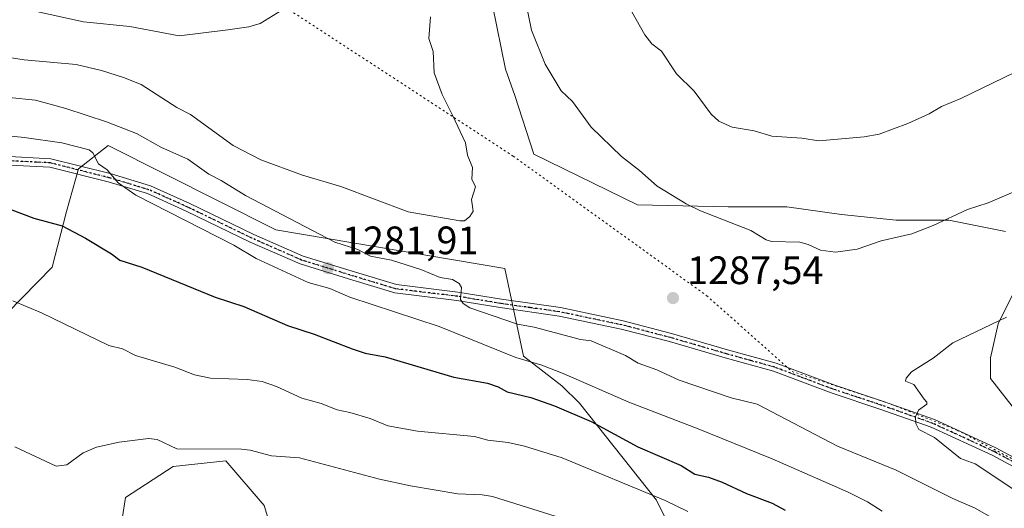
# Model space of a CAD drawing. Units: metres. Extents: x 661592 to 665050, y 4748839 to 4751233.
# Drawn here: x 662434 to 662682, y 4750235 to 4750359 of the extents above; entities that cross this region are included whole.
import ezdxf

# ---------------------------------------------------------------- set-up
doc = ezdxf.new("R2010")
doc.units = ezdxf.units.M
doc.header["$MEASUREMENT"] = 0
doc.linetypes.add('DGN Style 4', pattern=[2.6384748266838614, 1.318413404963828, -0.6592067024819142, 0.001648016756204785, -0.6592067024819142])
doc.linetypes.add('DGN Style 5', pattern=[1.1536117293433497, 0.4944050268614355, -0.6592067024819142])
for name, color, linetype, lineweight in [('Arbolado forestal CxS', 92, 'Continuous', 0), ('Curva de nivel maestra', 30, 'Continuous', 30), ('Curva de nivel normal', 30, 'Continuous', 0), ('Pista no pavimentada Cxs', 111, 'Continuous', 0), ('Pista no pavimentada eje', 91, 'DGN Style 4', 0), ('Punto de cota en terreno', 7, 'Continuous', 0), ('Ruta', 7, 'DGN Style 5', 30), ('Rótulo de punto de cota en terreno', 7, 'Continuous', 0), ('Vía pecuaria eje', 92, 'DGN Style 5', 0)]:
    doc.layers.add(name, color=color, linetype=linetype, lineweight=lineweight)
doc.styles.add('Style-Arial', font='txt')

# ---------------------------------------------------------------- blocks, each defined once
blk = doc.blocks.new('*U4')
at = {"layer": 'Arbolado forestal CxS', "color": 92, "linetype": 'Continuous', "lineweight": 0}
for points in [[(662502.8444999997, 4750211.7861, 1255.282600000006), (662495.5346999997, 4750235.822699999, 1261.760200000004), (662485.8580999998, 4750247.122500001, 1264.707999999999), (662472.5443000002, 4750245.670700001, 1263.999500000005), (662460.5862999996, 4750237.8861, 1262.080100000006), (662458.2439000001, 4750223.245300001, 1259.564499999993)], [(662314.8003000002, 4750228.971100001, 1255.917400000006), (662319.5894999999, 4750240.465700001, 1259.464399999997), (662331.0844999999, 4750246.2125, 1261.580300000001), (662343.5362999998, 4750252.917099999, 1263.212700000004), (662356.9474999999, 4750256.7489, 1264.027199999997), (662370.3570999998, 4750260.579700001, 1264.834199999998), (662379.4924999997, 4750271.711300001, 1266.2022), (662389.5295000002, 4750280.7411, 1267.667199999996), (662399.5915000001, 4750287.864700001, 1268.853600000002), (662416.7052999996, 4750290.003699999, 1269.835999999996), (662430.7490999997, 4750284.479499999, 1269.594400000002), (662442.0210999995, 4750296.066299999, 1272.937200000001), (662445.6407000005, 4750310.0889, 1276.134000000005), (662448.6688000001, 4750320.9277, 1279.490999999995), (662456.2096999995, 4750326.747300001, 1282.419099999999), (662498.4999000002, 4750305.5043, 1283.363899999997), (662556.3132999997, 4750295.721899999, 1288.483099999998), (662561.0581, 4750273.556299999, 1281.3416), (662570.6829000004, 4750266.065300001, 1279.1734), (662575.1864999998, 4750261.681299999, 1277.683399999994), (662594.5663000002, 4750237.174699999, 1270.287299999996), (662609.5795, 4750206.892899999, 1261.860000000001)]]:
    blk.add_polyline3d(points, dxfattribs=at)
blk = doc.blocks.new('*U10')
at = {"layer": 'Arbolado forestal CxS', "color": 92, "linetype": 'Continuous', "lineweight": 0}
for points in [[(662609.5795, 4750206.892899999, 1261.860000000001), (662594.5663000002, 4750237.174699999, 1270.287299999996), (662575.1864999998, 4750261.681299999, 1277.683399999994), (662570.6829000004, 4750266.065300001, 1279.1734), (662561.0581, 4750273.556299999, 1281.3416), (662556.3132999997, 4750295.721899999, 1288.483099999998), (662498.4999000002, 4750305.5043, 1283.363899999997), (662456.2096999995, 4750326.747300001, 1282.419099999999), (662448.6688000001, 4750320.9277, 1279.490999999995), (662445.6407000005, 4750310.0889, 1276.134000000005), (662442.0210999995, 4750296.066299999, 1272.937200000001), (662430.7490999997, 4750284.479499999, 1269.594400000002), (662416.7052999996, 4750290.003699999, 1269.835999999996), (662399.5915000001, 4750287.864700001, 1268.853600000002), (662389.5295000002, 4750280.7411, 1267.667199999996), (662379.4924999997, 4750271.711300001, 1266.2022), (662370.3570999998, 4750260.579700001, 1264.834199999998), (662356.9474999999, 4750256.7489, 1264.027199999997), (662343.5362999998, 4750252.917099999, 1263.212700000004), (662331.0844999999, 4750246.2125, 1261.580300000001), (662319.5894999999, 4750240.465700001, 1259.464399999997), (662314.8003000002, 4750228.971100001, 1255.917400000006)], [(662553.1599000003, 4750362.2667, 1287.100399999996), (662556.4940999999, 4750346.070900001, 1286.955700000006), (662558.8759000005, 4750339.401900001, 1287.184699999998), (662563.6391000003, 4750324.6351, 1287.918600000005), (662589.8383, 4750311.7733, 1286.040699999998), (662612.7030999997, 4750311.296700001, 1283.989100000006), (662627.4702000003, 4750311.296499999, 1282.454100000003), (662641.2843000004, 4750309.390900001, 1282.573199999999), (662655.0985000003, 4750307.9617, 1283.308699999994), (662668.4364999998, 4750307.9617, 1284.459900000002), (662682.7270999998, 4750305.1033, 1285.819799999997)], [(662685.5849000001, 4750291.2893, 1288.455900000001), (662680.8212000001, 4750281.7623, 1289.547500000001), (662678.9156999999, 4750273.188100001, 1290.825400000002), (662678.9156, 4750267.9483, 1291.239100000006), (662685.8816999998, 4750259.015900001, 1292.296199999997)]]:
    blk.add_polyline3d(points, dxfattribs=at)
blk = doc.blocks.new('5PATER')
at = {"layer": 'Punto de cota en terreno', "linetype": 'Continuous', "lineweight": 0}
h = blk.add_hatch(color=51, dxfattribs=at)
edge = h.paths.add_edge_path()
edge.add_ellipse((0, 0), major_axis=(-0.1095731443231308, -0.1110710700762829), ratio=0.9994222409660322, start_angle=0, end_angle=360)

msp = doc.modelspace()

# ---------------------------------------------------------------- linework, layer by layer
at = {"layer": 'Arbolado forestal CxS', "color": 92, "linetype": 'Continuous', "lineweight": 0}
for points in [[(662682.7270999998, 4750305.1033, 1285.819799999997), (662668.4364999998, 4750307.9617, 1284.459900000002), (662655.0985000003, 4750307.9617, 1283.308699999994), (662641.2843000004, 4750309.390900001, 1282.573199999999), (662627.4702000003, 4750311.296499999, 1282.454100000003), (662612.7030999997, 4750311.296700001, 1283.989100000006), (662589.8383, 4750311.7733, 1286.040699999998), (662563.6391000003, 4750324.6351, 1287.918600000005), (662558.8759000005, 4750339.401900001, 1287.184699999998), (662556.4940999999, 4750346.070900001, 1286.955700000006), (662553.1599000003, 4750362.2667, 1287.100399999996)], [(662553.1599000003, 4750362.2667, 1287.100399999996), (662556.4940999999, 4750346.070900001, 1286.955700000006), (662558.8759000005, 4750339.401900001, 1287.184699999998), (662563.6391000003, 4750324.6351, 1287.918600000005), (662589.8383, 4750311.7733, 1286.040699999998), (662612.7030999997, 4750311.296700001, 1283.989100000006), (662627.4702000003, 4750311.296499999, 1282.454100000003), (662641.2843000004, 4750309.390900001, 1282.573199999999), (662655.0985000003, 4750307.9617, 1283.308699999994), (662668.4364999998, 4750307.9617, 1284.459900000002), (662682.7270999998, 4750305.1033, 1285.819799999997)], [(662553.1599000003, 4750362.2667, 1287.100399999996), (662556.4940999999, 4750346.070900001, 1286.955700000006), (662558.8759000005, 4750339.401900001, 1287.184699999998), (662563.6391000003, 4750324.6351, 1287.918600000005), (662589.8383, 4750311.7733, 1286.040699999998), (662612.7030999997, 4750311.296700001, 1283.989100000006), (662627.4702000003, 4750311.296499999, 1282.454100000003), (662641.2843000004, 4750309.390900001, 1282.573199999999), (662655.0985000003, 4750307.9617, 1283.308699999994), (662668.4364999998, 4750307.9617, 1284.459900000002), (662682.7270999998, 4750305.1033, 1285.819799999997)], [(662314.8003000002, 4750228.971100001, 1255.917400000006), (662319.5894999999, 4750240.465700001, 1259.464399999997), (662331.0844999999, 4750246.2125, 1261.580300000001), (662343.5362999998, 4750252.917099999, 1263.212700000004), (662356.9474999999, 4750256.7489, 1264.027199999997), (662370.3570999998, 4750260.579700001, 1264.834199999998), (662379.4924999997, 4750271.711300001, 1266.2022), (662389.5295000002, 4750280.7411, 1267.667199999996), (662399.5915000001, 4750287.864700001, 1268.853600000002), (662416.7052999996, 4750290.003699999, 1269.835999999996), (662430.7490999997, 4750284.479499999, 1269.594400000002), (662442.0210999995, 4750296.066299999, 1272.937200000001), (662445.6407000005, 4750310.0889, 1276.134000000005), (662448.6688000001, 4750320.9277, 1279.490999999995), (662456.2096999995, 4750326.747300001, 1282.419099999999), (662498.4999000002, 4750305.5043, 1283.363899999997), (662556.3132999997, 4750295.721899999, 1288.483099999998), (662561.0581, 4750273.556299999, 1281.3416), (662570.6829000004, 4750266.065300001, 1279.1734), (662575.1864999998, 4750261.681299999, 1277.683399999994), (662594.5663000002, 4750237.174699999, 1270.287299999996), (662609.5795, 4750206.892899999, 1261.860000000001)], [(662314.8003000002, 4750228.971100001, 1255.917400000006), (662319.5894999999, 4750240.465700001, 1259.464399999997), (662331.0844999999, 4750246.2125, 1261.580300000001), (662343.5362999998, 4750252.917099999, 1263.212700000004), (662356.9474999999, 4750256.7489, 1264.027199999997), (662370.3570999998, 4750260.579700001, 1264.834199999998), (662379.4924999997, 4750271.711300001, 1266.2022), (662389.5295000002, 4750280.7411, 1267.667199999996), (662399.5915000001, 4750287.864700001, 1268.853600000002), (662416.7052999996, 4750290.003699999, 1269.835999999996), (662430.7490999997, 4750284.479499999, 1269.594400000002), (662442.0210999995, 4750296.066299999, 1272.937200000001), (662445.6407000005, 4750310.0889, 1276.134000000005), (662448.6688000001, 4750320.9277, 1279.490999999995), (662456.2096999995, 4750326.747300001, 1282.419099999999), (662498.4999000002, 4750305.5043, 1283.363899999997), (662556.3132999997, 4750295.721899999, 1288.483099999998), (662561.0581, 4750273.556299999, 1281.3416), (662570.6829000004, 4750266.065300001, 1279.1734), (662575.1864999998, 4750261.681299999, 1277.683399999994), (662594.5663000002, 4750237.174699999, 1270.287299999996), (662609.5795, 4750206.892899999, 1261.860000000001)], [(662685.8816999998, 4750259.015900001, 1292.296199999997), (662678.9156, 4750267.9483, 1291.239100000006), (662678.9156999999, 4750273.188100001, 1290.825400000002), (662680.8212000001, 4750281.7623, 1289.547500000001), (662685.5849000001, 4750291.2893, 1288.455900000001)], [(662685.5849000001, 4750291.2893, 1288.455900000001), (662680.8212000001, 4750281.7623, 1289.547500000001), (662678.9156999999, 4750273.188100001, 1290.825400000002), (662678.9156, 4750267.9483, 1291.239100000006), (662685.8816999998, 4750259.015900001, 1292.296199999997)], [(662685.5849000001, 4750291.2893, 1288.455900000001), (662680.8212000001, 4750281.7623, 1289.547500000001), (662678.9156999999, 4750273.188100001, 1290.825400000002), (662678.9156, 4750267.9483, 1291.239100000006), (662685.8816999998, 4750259.015900001, 1292.296199999997)], [(662458.2439000001, 4750223.245300001, 1259.564499999993), (662460.5862999996, 4750237.8861, 1262.080100000006), (662472.5443000002, 4750245.670700001, 1263.999500000005), (662485.8580999998, 4750247.122500001, 1264.707999999999), (662495.5346999997, 4750235.822699999, 1261.760200000004), (662502.8444999997, 4750211.7861, 1255.282600000006)], [(662502.8444999997, 4750211.7861, 1255.282600000006), (662495.5346999997, 4750235.822699999, 1261.760200000004), (662485.8580999998, 4750247.122500001, 1264.707999999999), (662472.5443000002, 4750245.670700001, 1263.999500000005), (662460.5862999996, 4750237.8861, 1262.080100000006), (662458.2439000001, 4750223.245300001, 1259.564499999993)]]:
    msp.add_polyline3d(points, dxfattribs=at)
at = {"layer": 'Curva de nivel maestra', "color": 30, "linetype": 'Continuous', "lineweight": 30, "elevation": 1275, "flags": 128}
msp.add_lwpolyline([(662428.6900000004, 4750311.7301), (662437.4199999999, 4750308.440099999), (662444.5300000003, 4750306.460100001), (662450.4800000006, 4750303.380100001), (662456.9900000002, 4750299.450099999), (662459.1500000004, 4750297.800100001), (662464.6399999997, 4750296.030099999), (662483.1399999997, 4750288.5101), (662490.4500000002, 4750286.140100001), (662501.4199999999, 4750281.340100001), (662508.1799999997, 4750279.1501), (662517.7699999996, 4750275.4001), (662521.0800000001, 4750274.350099999), (662526.1299999999, 4750273.4001), (662543.4600000001, 4750268.300100001), (662551.9500000002, 4750266.7501), (662554.6399999997, 4750265.8301), (662556.9199999999, 4750264.5801), (662562.8600000005, 4750263.170100001), (662568.8799999999, 4750260.9901), (662578.1299999999, 4750257.0801), (662589.8899999997, 4750250.700099999), (662600.8600000005, 4750245.950099999), (662604.2699999996, 4750243.7501), (662607.7400000002, 4750243.0101), (662611.1799999997, 4750241.770099999), (662617.3099999997, 4750238.870100001), (662623.7699999996, 4750236.4001), (662627.1100000005, 4750234.6801)], dxfattribs=at)
at = {"layer": 'Curva de nivel normal', "color": 30, "linetype": 'Continuous', "lineweight": 0, "flags": 128}
for points, elevation in [([(662691.1399999997, 4750317.75), (662678.3700000001, 4750312.27), (662673.1500000004, 4750310.619999999), (662664.4699999997, 4750306.539999999), (662659.0199999996, 4750304.449999999), (662651.3399999999, 4750302.680000001), (662645.2199999997, 4750300.58), (662639.8200000003, 4750299.850000001), (662635.9600000001, 4750300.359999999), (662632.9199999999, 4750301.789999999), (662630.7800000003, 4750302.350000001), (662623.5899999999, 4750302.5), (662622.3099999997, 4750302.970000001), (662618.4199999999, 4750305.32), (662605.7000000002, 4750310.310000001), (662602.0700000003, 4750312.060000001), (662594.7300000006, 4750316.49), (662590.29, 4750320.5), (662585.79, 4750323.980000001), (662578.1299999999, 4750331.41), (662573.3899999997, 4750337.869999999), (662570.5199999996, 4750340.640000001), (662566.5, 4750347.359999999), (662563.0199999996, 4750355.9), (662561.4500000002, 4750363.84)], 1285), ([(662687.7800000003, 4750346.600000001), (662671.4600000001, 4750338.66), (662666.5099999999, 4750336.680000001), (662663.4500000002, 4750334.800000001), (662658.0700000003, 4750332.359999999), (662650.8399999999, 4750329.630000001), (662647.0499999998, 4750329.02), (662635.5999999996, 4750327.960000001), (662631.2800000003, 4750328.609999999), (662623.7000000002, 4750329.140000001), (662619.2300000006, 4750330.460000001), (662613.6600000003, 4750331.430000001), (662610.3300000001, 4750332.92), (662608.4299999997, 4750334.730000001), (662604.1399999997, 4750340.539999999), (662599.6600000003, 4750344.880000001), (662595.8399999999, 4750350.619999999), (662593.4400000004, 4750352.480000001), (662591.6600000003, 4750354.720000001), (662586.1699999999, 4750364.5)], 1280), ([(662437.3499999996, 4750360.800000001), (662449.9199999999, 4750358.039999999), (662461.6500000004, 4750356.880000001), (662474.1100000005, 4750354.470000001), (662486.3499999996, 4750356.02), (662491.7000000002, 4750356.779999999), (662494.5700000003, 4750357.640000001), (662501.1399999997, 4750361.689999999)], 1295), ([(662537.5800000001, 4750359.25), (662537.1100000005, 4750353.779999999), (662538.1799999997, 4750350.560000001), (662538.4900000002, 4750345.180000001), (662540.5199999996, 4750339.630000001), (662543.1299999999, 4750334.41), (662546.3799999999, 4750327.460000001), (662546.8600000005, 4750324.34), (662548.1200000001, 4750321.26), (662547.9900000002, 4750318.27), (662548.9400000004, 4750316.350000001), (662547.8799999999, 4750313.109999999), (662548.2999999998, 4750310.220000001), (662547.4900000002, 4750308.890000001), (662546.0999999996, 4750307.779999999), (662544.9199999999, 4750307.74), (662531.9100000003, 4750310.060000001), (662514.9299999997, 4750316.439999999), (662505.2199999997, 4750319.26), (662494.7300000006, 4750323.180000001), (662487.75, 4750326.789999999), (662476.9699999997, 4750334.58), (662473.5, 4750336.350000001), (662464.4699999997, 4750342.230000001), (662460.0499999998, 4750343.949999999), (662454.5099999999, 4750345.75), (662448.1299999999, 4750347.220000001), (662434.9400000004, 4750348.390000001), (662429, 4750349.33)], 1290), ([(662431.1600000003, 4750338.9), (662437.8600000005, 4750338.199999999), (662445.5099999999, 4750336.16), (662455.79, 4750332.77), (662463.3600000005, 4750329.789999999), (662469.6500000004, 4750326.32), (662476.29, 4750323.33), (662481.5899999999, 4750319.52), (662484.7300000006, 4750317.949999999), (662490.8300000001, 4750314.140000001), (662513.3600000005, 4750302.369999999), (662519.1600000003, 4750300.49), (662522.4199999999, 4750298.83), (662527.7100000001, 4750297.83), (662535.0700000003, 4750295.5), (662540, 4750293.41), (662543.0800000001, 4750292.91), (662544.7999999998, 4750291.970000001), (662545.3600000005, 4750290.880000001), (662545.1200000001, 4750287.92), (662545.79, 4750286.91), (662547.4500000002, 4750285.77), (662559.4800000006, 4750281.640000001), (662563.7100000001, 4750280.869999999), (662575.4199999999, 4750277.789999999), (662578.1299999999, 4750277.439999999), (662586.7699999996, 4750273.710000001), (662590.0099999999, 4750271.779999999), (662594.7100000001, 4750270.130000001), (662600.29, 4750267.51), (662613.4800000006, 4750263.09), (662619.9800000006, 4750261.449999999), (662640.3300000001, 4750250.810000001), (662655.1100000005, 4750244.74), (662669.4500000002, 4750237.640000001), (662675.0099999999, 4750235.220000001), (662679.0300000003, 4750232.880000001)], 1285), ([(662425.3899999997, 4750329.82), (662435, 4750328.810000001), (662444.5, 4750327.430000001), (662451.4000000004, 4750325.689999999), (662452.3300000001, 4750324.970000001), (662453.7300000006, 4750322.16), (662455.8899999997, 4750320.65), (662458.6799999997, 4750317.390000001), (662463.1600000003, 4750314.230000001), (662487.9000000004, 4750301.640000001), (662493.54, 4750298.279999999), (662506.6699999999, 4750292.189999999), (662512.1399999997, 4750290.640000001), (662517.1500000004, 4750288.49), (662539.75, 4750281.09), (662559.0599999997, 4750273.230000001), (662565.6500000004, 4750271.279999999), (662571.0199999996, 4750269.199999999), (662587.5999999996, 4750261.949999999), (662605.0899999999, 4750255.26), (662623.8200000003, 4750247.65), (662643.0099999999, 4750239.180000001), (662647.8399999999, 4750236.77), (662651.6100000005, 4750234.460000001)], 1280), ([(662602.5199999996, 4750234.369999999), (662596.79, 4750237.08), (662570.7699999996, 4750247.869999999), (662561.2400000002, 4750250.84), (662557.1100000005, 4750251.74), (662552.04, 4750252.359999999), (662548.6699999999, 4750253.32), (662534.2699999996, 4750254.630000001), (662526.75, 4750255.939999999), (662522.3499999996, 4750257.800000001), (662517.1600000003, 4750259.359999999), (662514.0099999999, 4750260.050000001), (662509.9699999997, 4750261.58), (662505.0199999996, 4750262.970000001), (662498.6399999997, 4750265.939999999), (662495.0300000003, 4750267.17), (662491.2999999998, 4750267.710000001), (662481.9900000002, 4750268.039999999), (662477.9400000004, 4750268.859999999), (662473, 4750270.800000001), (662463.0499999998, 4750273.76), (662459.8099999997, 4750275.41), (662456.3399999999, 4750276.26), (662439.3200000003, 4750284.49), (662432.0599999997, 4750287.58)], 1270), ([(662682.9299999997, 4750283.390000001), (662669.4000000004, 4750276.970000001), (662664.4199999999, 4750273.09), (662658.9400000004, 4750269.609999999), (662657.6399999997, 4750268), (662657.4400000004, 4750267.300000001), (662659.54, 4750266.4), (662662.2000000002, 4750262.74), (662662.8099999997, 4750261.949999999), (662662.8499999996, 4750261.41), (662660.75, 4750259.960000001), (662659.9900000002, 4750258.25), (662660.0800000001, 4750256.529999999), (662660.79, 4750255.08), (662664.75, 4750253.01), (662671.3200000003, 4750247.75), (662675.0599999997, 4750246.34), (662687.5599999997, 4750238.039999999)], 1290), ([(662576.2400000002, 4750230.850000001), (662553.1900000004, 4750238.100000001), (662550.6200000001, 4750238.529999999), (662544.4400000004, 4750238.789999999), (662532.4800000006, 4750240.789999999), (662524.6799999997, 4750242.52), (662504.4600000001, 4750247.880000001), (662497.4299999997, 4750248.390000001), (662492.0300000003, 4750249.84), (662489.8499999996, 4750250.119999999), (662473.4699999997, 4750250.16), (662468.5599999997, 4750252.52), (662466.3899999997, 4750252.789999999), (662458.9299999997, 4750251.869999999), (662453.1900000004, 4750250.619999999), (662449.8700000001, 4750249.140000001), (662445.7699999996, 4750246.16), (662443.04, 4750245.789999999), (662432.6200000001, 4750250.630000001)], 1265)]:
    msp.add_lwpolyline(points, dxfattribs=dict(at, elevation=elevation))
at = {"layer": 'Pista no pavimentada Cxs', "color": 111, "linetype": 'Continuous', "lineweight": 0}
for points in [[(662429.8201000001, 4750324.0601, 1284.870200000005), (662441.7301000003, 4750323.460100001, 1283.068499999994), (662456.7001, 4750319.690099999, 1288.056800000006), (662466.8201000001, 4750316.630100001, 1288.629199999996), (662476.7600999996, 4750312.1801, 1284.916700000002), (662492.9401000004, 4750304.3301, 1288.373900000006), (662505.3601000002, 4750298.870100001, 1288.353400000007), (662518.5701000001, 4750294.770099999, 1286.748600000006), (662528.9401000004, 4750291.6501, 1286.299799999994), (662544.4801000003, 4750289.7601, 1290.522899999996), (662555.4301000005, 4750287.950099999, 1288.196899999995), (662570.3701, 4750285.8301, 1295.761299999998), (662586.1901000004, 4750282.5001, 1294.436199999996), (662598.4101, 4750279.3201, 1289.706399999995), (662612.5500999996, 4750275.200099999, 1294.397400000002), (662624.7701000003, 4750271.8101, 1303.378500000006), (662639.3701, 4750266.3101, 1293.567899999995), (662651.9001000002, 4750262.1601, 1290.792199999996), (662664.7701000003, 4750257.590100001, 1293.0674), (662680.3000999996, 4750250.450099999, 1300.097399999999), (662691.7401000002, 4750244.280099999, 1294.694799999997)], [(662429.8201000001, 4750324.0601, 1284.870200000005), (662441.7301000003, 4750323.460100001, 1283.068499999994), (662456.7001, 4750319.690099999, 1288.056800000006), (662466.8201000001, 4750316.630100001, 1288.629199999996), (662476.7600999996, 4750312.1801, 1284.916700000002), (662492.9401000004, 4750304.3301, 1288.373900000006), (662505.3601000002, 4750298.870100001, 1288.353400000007), (662518.5701000001, 4750294.770099999, 1286.748600000006), (662528.9401000004, 4750291.6501, 1286.299799999994), (662544.4801000003, 4750289.7601, 1290.522899999996), (662555.4301000005, 4750287.950099999, 1288.196899999995), (662570.3701, 4750285.8301, 1295.761299999998), (662586.1901000004, 4750282.5001, 1294.436199999996), (662598.4101, 4750279.3201, 1289.706399999995), (662612.5500999996, 4750275.200099999, 1294.397400000002), (662624.7701000003, 4750271.8101, 1303.378500000006), (662639.3701, 4750266.3101, 1293.567899999995), (662651.9001000002, 4750262.1601, 1290.792199999996), (662664.7701000003, 4750257.590100001, 1293.0674), (662680.3000999996, 4750250.450099999, 1300.097399999999), (662691.7401000002, 4750244.280099999, 1294.694799999997)], [(662692.1300999997, 4750241.630100001, 1296.736399999995), (662679.3400999998, 4750248.540100001, 1303.750899999999), (662663.9600999998, 4750255.610099999, 1294.784299999999), (662651.2100999998, 4750260.140100001, 1294.024300000005), (662638.6601, 4750264.290100001, 1295.456099999996), (662624.1101000002, 4750269.780099999, 1298.699200000003), (662611.9700999996, 4750273.140100001, 1292.575400000002), (662597.8400999998, 4750277.2601, 1291.415800000002), (662585.7001, 4750280.420100001, 1293.982999999993), (662570.0000999998, 4750283.720100001, 1294.307400000005), (662555.1101000002, 4750285.840100001, 1290.060899999997), (662544.1801000005, 4750287.640100001, 1286.496899999998), (662528.5000999998, 4750289.550100001, 1284.881299999994), (662517.9501, 4750292.7301, 1283.955499999997), (662504.6101000002, 4750296.860099999, 1286.240300000005), (662492.0401, 4750302.390100001, 1284.436799999996), (662475.8601000002, 4750310.2401, 1283.402400000006), (662466.0800999999, 4750314.630100001, 1285.364300000001), (662456.1300999997, 4750317.630100001, 1284.466799999995), (662441.4101, 4750321.340100001, 1282.7212), (662429.7100999998, 4750321.9301, 1285.736300000004)], [(662692.1300999997, 4750241.630100001, 1296.736399999995), (662679.3400999998, 4750248.540100001, 1303.750899999999), (662663.9600999998, 4750255.610099999, 1294.784299999999), (662651.2100999998, 4750260.140100001, 1294.024300000005), (662638.6601, 4750264.290100001, 1295.456099999996), (662624.1101000002, 4750269.780099999, 1298.699200000003), (662611.9700999996, 4750273.140100001, 1292.575400000002), (662597.8400999998, 4750277.2601, 1291.415800000002), (662585.7001, 4750280.420100001, 1293.982999999993), (662570.0000999998, 4750283.720100001, 1294.307400000005), (662555.1101000002, 4750285.840100001, 1290.060899999997), (662544.1801000005, 4750287.640100001, 1286.496899999998), (662528.5000999998, 4750289.550100001, 1284.881299999994), (662517.9501, 4750292.7301, 1283.955499999997), (662504.6101000002, 4750296.860099999, 1286.240300000005), (662492.0401, 4750302.390100001, 1284.436799999996), (662475.8601000002, 4750310.2401, 1283.402400000006), (662466.0800999999, 4750314.630100001, 1285.364300000001), (662456.1300999997, 4750317.630100001, 1284.466799999995), (662441.4101, 4750321.340100001, 1282.7212), (662429.7100999998, 4750321.9301, 1285.736300000004)]]:
    msp.add_polyline3d(points, dxfattribs=at)
at = {"layer": 'Pista no pavimentada eje', "color": 91, "linetype": 'DGN Style 4', "lineweight": 0}
msp.add_polyline3d([(662685.5401, 4750246.4101, 1299.170599999998), (662679.8201000001, 4750249.495100001, 1301.874599999996), (662664.3651000002, 4750256.600099999, 1293.914999999994), (662651.5551000005, 4750261.1501, 1292.480500000005), (662645.2901, 4750263.225099999, 1292.815799999997), (662639.0151000004, 4750265.300100001, 1294.522599999997), (662631.7401000002, 4750268.045100001, 1297.889500000005), (662624.4401000004, 4750270.795100001, 1301.100699999995), (662618.3300999999, 4750272.4901, 1301.776599999997), (662612.2600999996, 4750274.170100001, 1293.275999999998), (662598.1250999998, 4750278.290100001, 1290.277000000002), (662585.9451000001, 4750281.460100001, 1294.097099999999), (662578.0950999996, 4750283.110099999, 1291.313899999994), (662570.1851000005, 4750284.7751, 1295.028600000005), (662562.7150999998, 4750285.835100001, 1291.391600000003), (662555.2701000003, 4750286.895099999, 1288.507700000002), (662549.8051000005, 4750287.795100001, 1287.264599999995), (662544.3300999999, 4750288.700099999, 1288.501900000003), (662528.7200999996, 4750290.600099999, 1285.583899999998), (662523.4451000001, 4750292.190099999, 1284.475099999996), (662518.2600999996, 4750293.7501, 1285.279999999999), (662511.6551000001, 4750295.800100001, 1287.965700000001), (662504.9851000002, 4750297.8651, 1286.366200000004), (662492.4901000002, 4750303.360099999, 1285.962799999994), (662476.3101000005, 4750311.210100001, 1284.032099999997), (662471.4200999998, 4750313.405099999, 1283.479300000006), (662466.4501, 4750315.630100001, 1286.907500000001), (662461.3901000004, 4750317.1601, 1285.476699999999), (662456.4151, 4750318.6601, 1286.216), (662441.5701000001, 4750322.4001, 1281.624599999996), (662429.7651000004, 4750322.995100001, 1284.958599999998)], dxfattribs=at)
at = {"layer": 'Ruta', "color": 7, "linetype": 'DGN Style 5', "lineweight": 30}
msp.add_polyline3d([(662685.5401, 4750246.4101, 1299.170599999998), (662679.8201000001, 4750249.495100001, 1301.874599999996), (662664.3651000002, 4750256.600099999, 1293.914999999994), (662651.5551000005, 4750261.1501, 1292.480500000005), (662645.2901, 4750263.225099999, 1292.815799999997), (662639.0151000004, 4750265.300100001, 1294.522599999997), (662631.7401000002, 4750268.045100001, 1297.889500000005), (662624.4401000004, 4750270.795100001, 1301.100699999995), (662618.3300999999, 4750272.4901, 1301.776599999997), (662612.2600999996, 4750274.170100001, 1293.275999999998), (662598.1250999998, 4750278.290100001, 1290.277000000002), (662585.9451000001, 4750281.460100001, 1294.097099999999), (662578.0950999996, 4750283.110099999, 1291.313899999994), (662570.1851000005, 4750284.7751, 1295.028600000005), (662562.7150999998, 4750285.835100001, 1291.391600000003), (662555.2701000003, 4750286.895099999, 1288.507700000002), (662549.8051000005, 4750287.795100001, 1287.264599999995), (662544.3300999999, 4750288.700099999, 1288.501900000003), (662528.7200999996, 4750290.600099999, 1285.583899999998), (662523.4451000001, 4750292.190099999, 1284.475099999996), (662518.2600999996, 4750293.7501, 1285.279999999999), (662511.6551000001, 4750295.800100001, 1287.965700000001), (662504.9851000002, 4750297.8651, 1286.366200000004), (662492.4901000002, 4750303.360099999, 1285.962799999994), (662476.3101000005, 4750311.210100001, 1284.032099999997), (662471.4200999998, 4750313.405099999, 1283.479300000006), (662466.4501, 4750315.630100001, 1286.907500000001), (662461.3901000004, 4750317.1601, 1285.476699999999), (662456.4151, 4750318.6601, 1286.216), (662441.5701000001, 4750322.4001, 1281.624599999996), (662429.7651000004, 4750322.995100001, 1284.958599999998)], dxfattribs=at)
at = {"layer": 'Vía pecuaria eje', "color": 92, "linetype": 'DGN Style 5', "lineweight": 0}
for points in [[(662136.4444000004, 4750630.1984, 1309.139500000005), (662176.3789999997, 4750611.784700001, 1309.172699999996), (662196.3938999996, 4750600.3057, 1304.980299999996), (662210.5562000005, 4750590.820900001, 1306.3027), (662228.4765, 4750578.819300001, 1298.856899999999), (662270.2259000001, 4750540.100000001, 1312.620299999995), (662304.4077000003, 4750513.830399999, 1311.026500000007), (662425.4391000001, 4750423.806600001, 1325.203599999993), (662445.0516999997, 4750398.2114, 1314.252900000007), (662558.4135999996, 4750324.1062, 1307.419500000004), (662607.2833000004, 4750288.856100001, 1306.930600000007), (662628.8108999999, 4750269.693800001, 1299.737399999998)], [(662628.8108999999, 4750269.693800001, 1299.737399999998), (662652.8497000001, 4750261.792400001, 1291.783800000005), (662670.5219999999, 4750254.878500001, 1295.879300000001), (662688.8986999998, 4750245.281300001, 1296.009900000005)]]:
    msp.add_polyline3d(points, dxfattribs=at)

# ---------------------------------------------------------------- block references
at = {"layer": 'Arbolado forestal CxS', "color": 92, "linetype": 'Continuous', "lineweight": 0}
for name in ['*U10', '*U4']:
    msp.add_blockref(name, (0, 0), dxfattribs=at)
at = {"layer": 'Punto de cota en terreno', "color": 7, "linetype": 'Continuous', "lineweight": 0, "xscale": 10, "yscale": 10, "zscale": 10}
for p in [(662511.6600000003, 4750295.800000001, 1281.910000000003), (662598.7699999996, 4750288.25, 1287.539999999994)]:
    msp.add_blockref('5PATER', p, dxfattribs=at)

# ---------------------------------------------------------------- texts
at = {"layer": 'Rótulo de punto de cota en terreno', "color": 7, "linetype": 'Continuous', "lineweight": 0, "style": 'Style-Arial'}
for s, p in [('1281,91', (662515.1878000004, 4750299.3278)), ('1287,54', (662602.2977999998, 4750291.777799999))]:
    msp.add_text(s, height=7.000000000000002, dxfattribs=at).set_placement(p)

doc.saveas('drawing.dxf')
